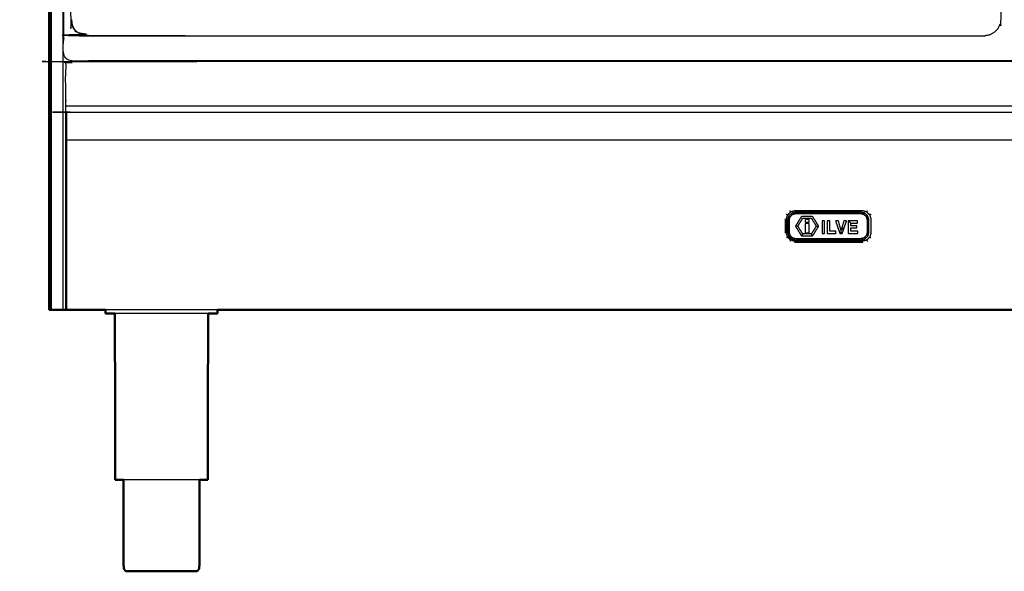
# Model space of a CAD drawing. Units: millimetres. Extents: x -2 to 184, y 0 to 189.
# Drawn here: x -2 to 55, y 0 to 32 of the extents above; entities that cross this region are included whole.
import ezdxf

# ---------------------------------------------------------------- set-up
doc = ezdxf.new("R2010")
doc.units = ezdxf.units.MM
doc.header["$MEASUREMENT"] = 0
doc.layers.add('PROIEZIONI 2D$Visible$Curves', color=7, linetype='Continuous', true_color=0x000000)
doc.layers.add('PROIEZIONI 2D$Visible$SceneSilhouetteCurves', color=7, linetype='Continuous', lineweight=50, true_color=0x000000)

msp = doc.modelspace()

# ---------------------------------------------------------------- linework, layer by layer
at = {"layer": 'PROIEZIONI 2D$Visible$Curves', "color": 18, "true_color": 0x000000}
for points in [[(0.13, 15.061), (0.13, 50.985), (0.13, 86.91)], [(0.13, 15.061), (0.137, 15.061), (0.143, 15.061)], [(0.18, 15.061), (0.162, 15.061), (0.143, 15.061)], [(0.243, 15.061), (0.212, 15.061), (0.18, 15.061)], [(0.33, 15.061), (0.287, 15.061), (0.243, 15.061)], [(0.33, 15.061), (0.619, 15.061), (0.908, 15.061)], [(0.908, 15.061), (0.996, 15.061), (1.083, 15.061)], [(3.377, 14.852), (3.377, 14.957), (3.377, 15.061)], [(3.932, 5.272), (3.923, 10.062), (3.913, 14.852)], [(9.259, 5.272), (9.269, 10.062), (9.278, 14.852)], [(80.208, 15.061), (45.011, 15.061), (9.815, 15.061)], [(9.815, 14.852), (9.815, 14.957), (9.815, 15.061)], [(4.566, 0), (4.585, 0), (4.605, 0)], [(4.605, 0), (4.663, 0), (4.721, 0)], [(4.721, 0), (4.814, 0), (4.908, 0)], [(4.908, 0), (5.034, 0), (5.16, 0)], [(5.16, 0), (5.314, 0), (5.468, 0)], [(5.468, 0), (5.644, 0), (5.819, 0)], [(5.819, 0), (6.009, 0), (6.2, 0)], [(6.2, 0), (6.398, 0), (6.596, 0)], [(6.596, 0), (6.794, 0), (6.992, 0)], [(6.992, 0), (7.182, 0), (7.373, 0)], [(7.373, 0), (7.548, 0), (7.724, 0)], [(7.724, 0), (7.877, 0), (8.031, 0)], [(8.031, 0), (8.157, 0), (8.284, 0)], [(8.284, 0), (8.377, 0), (8.471, 0)], [(8.471, 0), (8.529, 0), (8.587, 0)], [(8.587, 0), (8.606, 0), (8.626, 0)]]:
    msp.add_open_spline(points, degree=2, dxfattribs=at)
at = {"layer": 'PROIEZIONI 2D$Visible$Curves', "color": 18, "lineweight": -3, "true_color": 0x000000}
for points in [[(0.143, 86.91), (0.143, 50.985), (0.143, 15.061)], [(0.18, 86.91), (0.18, 50.985), (0.18, 15.061)], [(0.243, 86.91), (0.243, 50.985), (0.243, 15.061)], [(0.908, 86.91), (0.908, 50.985), (0.908, 15.061)], [(2.908, 29.39), (2.908, 29.399), (2.908, 29.409)], [(88.833, 26.809), (44.958, 26.809), (1.083, 26.809)], [(1.083, 26.507), (1.108, 26.482), (1.134, 26.457)], [(1.083, 26.4), (1.086, 26.414), (1.09, 26.429)], [(1.09, 15.061), (1.09, 19.956), (1.09, 24.85)], [(1.108, 15.061), (1.108, 19.956), (1.108, 24.851)], [(88.782, 24.851), (44.958, 24.851), (1.134, 24.851)], [(1.134, 24.851), (1.134, 19.956), (1.134, 15.061)], [(43.124, 20.617), (43.119, 20.657), (43.113, 20.697)], [(46.832, 20.617), (46.837, 20.657), (46.843, 20.697)], [(42.503, 20.317), (42.503, 19.897), (42.503, 19.477)], [(43.228, 19.889), (43.162, 19.888), (43.095, 19.886)], [(44.29, 19.889), (44.358, 19.889), (44.425, 19.889)], [(46.277, 20.071), (46.203, 20.135), (46.129, 20.199)], [(43.51, 19.445), (43.476, 19.386), (43.442, 19.327)], [(44.075, 19.324), (44.042, 19.385), (44.008, 19.445)], [(46.973, 18.947), (45.003, 18.947), (43.033, 18.947)], [(9.815, 15.061), (6.596, 15.061), (3.377, 15.061)]]:
    msp.add_open_spline(points, degree=2, dxfattribs=at)
for points, knots in [([(53.948, 30.857), (28.151, 30.857), (2.354, 30.857), (2.159, 30.896), (1.965, 30.936), (1.806, 31.043), (1.647, 31.15), (1.539, 31.309), (1.432, 31.468), (1.393, 31.663), (1.354, 31.857), (1.354, 51.329), (1.354, 70.8), (1.393, 70.995), (1.432, 71.189), (1.539, 71.348), (1.647, 71.507), (1.806, 71.614), (1.965, 71.722), (2.159, 71.761), (2.354, 71.8), (6.358, 71.8), (10.362, 71.8), (11.674, 71.8), (12.985, 71.8), (14.297, 71.8), (15.609, 71.8), (16.92, 71.8), (18.232, 71.8), (19.543, 71.8), (20.855, 71.8), (22.166, 71.8), (23.478, 71.8), (24.573, 71.8), (25.668, 71.8), (26.461, 71.8), (27.253, 71.8), (28.171, 71.8), (29.089, 71.8), (30.007, 71.8), (30.925, 71.8), (31.717, 71.8), (32.509, 71.8), (33.604, 71.8), (34.699, 71.8), (36.011, 71.8), (37.323, 71.8), (38.634, 71.8), (39.946, 71.8), (41.257, 71.8), (42.569, 71.8), (43.88, 71.8), (45.192, 71.8), (46.504, 71.8), (47.815, 71.8), (50.881, 71.8), (53.948, 71.8), (54.142, 71.761), (54.337, 71.722), (54.496, 71.614), (54.655, 71.507), (54.762, 71.348), (54.869, 71.189), (54.909, 70.995), (54.948, 70.8), (54.948, 51.329), (54.948, 31.857), (54.909, 31.663), (54.869, 31.468), (54.762, 31.309), (54.655, 31.15), (54.496, 31.043), (54.337, 30.936), (54.142, 30.896), (53.948, 30.857)], [-19, -19, -19, -18, -18, -17, -17, -16, -16, -15, -15, -14, -14, -13, -13, -12, -12, -11, -11, -10, -10, -9, -9, -8, -8, -7, -7, -6, -6, -5, -5, -4, -4, -3, -3, -2, -2, -1, -1, 0, 0, 1, 1, 2, 2, 3, 3, 4, 4, 5, 5, 6, 6, 7, 7, 8, 8, 9, 9, 10, 10, 11, 11, 12, 12, 13, 13, 14, 14, 15, 15, 16, 16, 17, 17, 18, 18, 18]), ([(57.166, 29.409), (54.559, 29.409), (51.952, 29.409), (29.035, 29.409), (6.119, 29.409), (3.542, 29.409), (0.966, 29.409), (0.966, 31.58), (0.966, 33.751), (0.966, 51.568), (0.966, 69.384), (0.966, 71.107), (0.966, 72.83), (3.542, 72.83), (6.119, 72.83), (29.035, 72.83), (51.952, 72.83), (54.559, 72.83), (57.166, 72.83), (71.542, 72.83), (85.918, 72.83), (87.345, 72.83), (88.771, 72.83), (88.771, 71.107), (88.771, 69.384), (88.771, 51.568), (88.771, 33.751), (88.771, 31.58), (88.771, 29.409), (87.345, 29.409), (85.918, 29.409)], [-3, -3, -3, -2, -2, -1, -1, 0, 0, 1, 1, 2, 2, 3, 3, 4, 4, 5, 5, 6, 6, 7, 7, 8, 8, 9, 9, 10, 10, 11, 11, 12, 12, 12]), ([(1.432, 31.468), (1.539, 31.309), (1.647, 31.15), (1.806, 31.043), (1.965, 30.936), (2.159, 30.896), (2.354, 30.857), (28.151, 30.857), (53.948, 30.857)], [52, 52, 52, 53, 53, 54, 54, 55, 55, 56, 56, 56]), ([(1.083, 26.809), (1.083, 28.049), (1.083, 29.29), (1.083, 29.34), (1.083, 29.39), (44.958, 29.39), (88.833, 29.39), (88.833, 29.34), (88.833, 29.29), (88.833, 28.049), (88.833, 26.809)], [29, 29, 29, 30, 30, 31, 31, 32, 32, 33, 33, 33.999839, 33.999839, 33.999839]), ([(1.083, 15.061), (1.083, 19.955), (1.083, 24.85), (1.083, 25.625), (1.083, 26.4), (1.083, 26.454), (1.083, 26.507), (1.083, 26.658), (1.083, 26.809)], [22, 22, 22, 23, 23, 24, 24, 25, 25, 25.108282, 25.108282, 25.108282]), ([(1.108, 26.449), (1.121, 26.453), (1.134, 26.457), (44.958, 26.457), (88.782, 26.457), (88.795, 26.453), (88.807, 26.449)], [0, 0, 0, 1, 1, 2, 2, 3, 3, 3]), ([(1.09, 26.429), (1.099, 26.439), (1.108, 26.449), (1.108, 25.65), (1.108, 24.851), (1.099, 24.851), (1.09, 24.85), (1.09, 25.64), (1.09, 26.429)], [0, 0, 0, 1, 1, 2, 2, 3, 3, 4, 4, 4]), ([(1.134, 26.457), (1.134, 25.654), (1.134, 24.851), (1.121, 24.851), (1.108, 24.851)], [0, 0, 0, 1, 1, 2, 2, 2]), ([(42.814, 20.71), (42.727, 20.623), (42.639, 20.535), (42.606, 20.555), (42.572, 20.574)], [0, 0, 0, 1, 1, 2, 2, 2]), ([(42.639, 19.258), (42.609, 19.372), (42.578, 19.487), (42.578, 19.897), (42.578, 20.307), (42.609, 20.421), (42.639, 20.535)], [0, 0, 0, 1, 1, 2, 2, 3, 3, 3]), ([(47.321, 20.254), (47.321, 19.889), (47.321, 19.524), (47.29, 19.416), (47.259, 19.308), (47.168, 19.224), (47.077, 19.14), (46.96, 19.111), (46.843, 19.082), (44.978, 19.082), (43.113, 19.082), (42.996, 19.111), (42.88, 19.14), (42.789, 19.224), (42.698, 19.308), (42.666, 19.416), (42.635, 19.524), (42.635, 19.889), (42.635, 20.254), (42.666, 20.362), (42.698, 20.47), (42.789, 20.554), (42.88, 20.639), (42.996, 20.668), (43.113, 20.697), (44.978, 20.697), (46.843, 20.697), (46.96, 20.668), (47.077, 20.639), (47.168, 20.554), (47.259, 20.47), (47.29, 20.362), (47.321, 20.254)], [-8, -8, -8, -7, -7, -6, -6, -5, -5, -4, -4, -3, -3, -2, -2, -1, -1, 0, 0, 1, 1, 2, 2, 3, 3, 4, 4, 5, 5, 6, 6, 7, 7, 8, 8, 8]), ([(47.182, 20.429), (47.209, 20.337), (47.236, 20.244), (47.236, 19.889), (47.236, 19.535), (47.209, 19.442), (47.182, 19.349), (47.107, 19.28), (47.032, 19.211), (46.932, 19.186), (46.832, 19.161), (44.978, 19.161), (43.124, 19.161), (43.024, 19.186), (42.924, 19.211), (42.849, 19.28), (42.774, 19.349), (42.747, 19.442), (42.72, 19.535), (42.72, 19.889), (42.72, 20.244), (42.747, 20.337), (42.774, 20.429), (42.849, 20.499), (42.924, 20.568), (43.024, 20.593), (43.124, 20.617), (44.978, 20.617), (46.832, 20.617), (46.932, 20.593), (47.032, 20.568), (47.107, 20.499), (47.182, 20.429)], [9, 9, 9, 10, 10, 11, 11, 12, 12, 13, 13, 14, 14, 15, 15, 16, 16, 17, 17, 18, 18, 19, 19, 20, 20, 21, 21, 22, 22, 23, 23, 24, 24, 25, 25, 25]), ([(47.182, 20.429), (47.107, 20.499), (47.032, 20.568), (46.932, 20.593), (46.832, 20.617), (44.978, 20.617), (43.124, 20.617), (43.024, 20.593), (42.924, 20.568), (42.849, 20.499), (42.774, 20.429), (42.747, 20.337), (42.72, 20.244), (42.72, 19.889), (42.72, 19.535), (42.747, 19.442), (42.774, 19.349), (42.849, 19.28), (42.924, 19.211), (43.024, 19.186), (43.124, 19.161), (44.978, 19.161), (46.832, 19.161), (46.932, 19.186), (47.032, 19.211), (47.107, 19.28), (47.182, 19.349), (47.209, 19.442), (47.236, 19.535), (47.236, 19.889), (47.236, 20.244), (47.209, 20.337), (47.182, 20.429)], [-8, -8, -8, -7, -7, -6, -6, -5, -5, -4, -4, -3, -3, -2, -2, -1, -1, 0, 0, 1, 1, 2, 2, 3, 3, 4, 4, 5, 5, 6, 6, 7, 7, 8, 8, 8]), ([(47.192, 20.71), (47.077, 20.741), (46.963, 20.772), (45.003, 20.772), (43.043, 20.772), (42.929, 20.741), (42.814, 20.71), (42.795, 20.744), (42.775, 20.778)], [0, 0, 0, 1, 1, 2, 2, 3, 3, 4, 4, 4]), ([(47.259, 20.47), (47.168, 20.554), (47.077, 20.639), (46.96, 20.668), (46.843, 20.697), (44.978, 20.697), (43.113, 20.697), (42.996, 20.668), (42.88, 20.639)], [10, 10, 10, 11, 11, 12, 12, 13, 13, 14, 14, 14]), ([(43.095, 19.886), (43.269, 20.17), (43.443, 20.454), (43.759, 20.454), (44.075, 20.454), (44.25, 20.172), (44.425, 19.889), (44.25, 19.607), (44.075, 19.324), (43.758, 19.326), (43.442, 19.327), (43.268, 19.607), (43.095, 19.886)], [-2, -2, -2, -1, -1, 0, 0, 1, 1, 2, 2, 3, 3, 4, 4, 4]), ([(47.367, 20.535), (47.279, 20.623), (47.192, 20.71), (47.211, 20.744), (47.231, 20.778)], [0, 0, 0, 1, 1, 2, 2, 2]), ([(47.434, 20.574), (47.4, 20.555), (47.367, 20.535), (47.397, 20.421), (47.428, 20.307), (47.428, 19.897), (47.428, 19.487), (47.397, 19.372), (47.367, 19.258), (47.4, 19.238), (47.434, 19.219)], [0, 0, 0, 1, 1, 2, 2, 3, 3, 4, 4, 5, 5, 5]), ([(43.095, 19.886), (43.268, 19.607), (43.442, 19.327), (43.758, 19.326), (44.075, 19.324)], [5, 5, 5, 6, 6, 7, 7, 7]), ([(43.51, 19.445), (43.759, 19.445), (44.008, 19.445), (44.149, 19.667), (44.29, 19.889), (44.149, 20.118), (44.008, 20.346), (43.759, 20.346), (43.51, 20.346), (43.369, 20.118), (43.228, 19.889), (43.369, 19.667), (43.51, 19.445)], [-2, -2, -2, -1, -1, 0, 0, 1, 1, 2, 2, 3, 3, 4, 4, 4]), ([(43.51, 20.346), (43.759, 20.346), (44.008, 20.346), (44.149, 20.118), (44.29, 19.889)], [7, 7, 7, 8, 8, 9, 9, 9]), ([(43.873, 20.118), (43.759, 20.118), (43.645, 20.118), (43.645, 20.192), (43.645, 20.266), (43.759, 20.266), (43.873, 20.266), (43.873, 20.192), (43.873, 20.118)], [-1, -1, -1, 0, 0, 1, 1, 2, 2, 3, 3, 3]), ([(43.645, 20.037), (43.759, 20.037), (43.873, 20.037), (43.873, 19.775), (43.873, 19.513), (43.759, 19.513), (43.645, 19.513), (43.645, 19.775), (43.645, 20.037)], [-1, -1, -1, 0, 0, 1, 1, 2, 2, 3, 3, 3]), ([(44.621, 20.199), (44.696, 20.199), (44.771, 20.199), (44.771, 19.837), (44.771, 19.474), (44.696, 19.474), (44.621, 19.474), (44.621, 19.837), (44.621, 20.199)], [-1, -1, -1, 0, 0, 1, 1, 2, 2, 3, 3, 3]), ([(44.912, 19.474), (44.912, 19.837), (44.912, 20.199), (44.988, 20.199), (45.064, 20.199), (45.064, 19.902), (45.064, 19.605), (45.243, 19.605), (45.423, 19.605), (45.423, 19.539), (45.423, 19.474), (45.168, 19.474), (44.912, 19.474)], [-2, -2, -2, -1, -1, 0, 0, 1, 1, 2, 2, 3, 3, 4, 4, 4]), ([(45.877, 20.199), (45.956, 20.199), (46.035, 20.199), (45.973, 20.018), (45.911, 19.837), (45.849, 19.655), (45.787, 19.474), (45.752, 19.474), (45.716, 19.474), (45.68, 19.474), (45.644, 19.474), (45.583, 19.655), (45.522, 19.837), (45.461, 20.018), (45.399, 20.199), (45.48, 20.199), (45.561, 20.199), (45.64, 19.924), (45.718, 19.649), (45.798, 19.924), (45.877, 20.199)], [-4, -4, -4, -3, -3, -2, -2, -1, -1, 0, 0, 1, 1, 2, 2, 3, 3, 4, 4, 5, 5, 6, 6, 6]), ([(46.66, 20.199), (46.66, 20.135), (46.66, 20.071), (46.469, 20.071), (46.277, 20.071), (46.277, 19.994), (46.277, 19.917), (46.453, 19.917), (46.629, 19.917), (46.629, 19.854), (46.629, 19.791), (46.453, 19.791), (46.277, 19.791), (46.277, 19.698), (46.277, 19.605), (46.478, 19.605), (46.678, 19.605), (46.678, 19.539), (46.678, 19.474), (46.404, 19.474), (46.129, 19.474), (46.129, 19.633), (46.129, 19.791), (46.129, 19.854), (46.129, 19.917), (46.129, 20.058), (46.129, 20.199), (46.395, 20.199), (46.66, 20.199)], [-6, -6, -6, -5, -5, -4, -4, -3, -3, -2, -2, -1, -1, 0, 0, 1, 1, 2, 2, 3, 3, 4, 4, 5, 5, 6, 6, 7, 7, 8, 8, 8]), ([(42.698, 19.308), (42.789, 19.224), (42.88, 19.14), (42.996, 19.111), (43.113, 19.082), (44.978, 19.082), (46.843, 19.082), (46.96, 19.111), (47.077, 19.14)], [18, 18, 18, 19, 19, 20, 20, 21, 21, 22, 22, 22]), ([(45.716, 19.474), (45.717, 19.561), (45.718, 19.649), (45.815, 19.743), (45.911, 19.837)], [0, 0, 0, 1, 1, 2, 2, 2]), ([(42.814, 19.083), (42.727, 19.171), (42.639, 19.258), (42.606, 19.238), (42.572, 19.219)], [0, 0, 0, 1, 1, 2, 2, 2]), ([(47.192, 19.083), (47.077, 19.052), (46.963, 19.022), (45.003, 19.022), (43.043, 19.022), (42.929, 19.052), (42.814, 19.083), (42.795, 19.049), (42.775, 19.016)], [0, 0, 0, 1, 1, 2, 2, 3, 3, 4, 4, 4]), ([(47.367, 19.258), (47.279, 19.171), (47.192, 19.083), (47.211, 19.049), (47.231, 19.016)], [0, 0, 0, 1, 1, 2, 2, 2]), ([(8.872, 14.852), (8.628, 14.852), (8.384, 14.852), (8.106, 14.852), (7.828, 14.852), (7.526, 14.852), (7.224, 14.852), (6.91, 14.852), (6.596, 14.852), (6.282, 14.852), (5.968, 14.852), (5.666, 14.852), (5.364, 14.852), (5.086, 14.852), (4.808, 14.852), (4.564, 14.852), (4.32, 14.852), (4.12, 14.852), (3.92, 14.852), (3.917, 14.852), (3.914, 14.852)], [50, 50, 50, 51, 51, 52, 52, 53, 53, 54, 54, 55, 55, 56, 56, 57, 57, 58, 58, 59, 59, 59.02026, 59.02026, 59.02026]), ([(9.278, 14.852), (9.275, 14.852), (9.272, 14.852), (9.072, 14.852), (8.872, 14.852)], [14.979503, 14.979503, 14.979503, 15, 15, 16, 16, 16]), ([(8.787, 5.272), (8.633, 5.272), (8.479, 5.272), (8.277, 5.272), (8.075, 5.272), (7.845, 5.272), (7.615, 5.272), (7.365, 5.272), (7.115, 5.272), (6.856, 5.272), (6.596, 5.272), (6.336, 5.272), (6.076, 5.272), (5.826, 5.272), (5.577, 5.272), (5.346, 5.272), (5.116, 5.272), (4.914, 5.272), (4.713, 5.272), (4.559, 5.272), (4.405, 5.272)], [-7.929323, -7.929323, -7.929323, -7, -7, -6, -6, -5, -5, -4, -4, -3, -3, -2, -2, -1, -1, 0, 0, 1, 1, 1.928885, 1.928885, 1.928885])]:
    msp.add_open_spline(points, degree=2, knots=knots, dxfattribs=at)
at = {"layer": 'PROIEZIONI 2D$Visible$Curves', "color": 18, "true_color": 0x000000}
for points, knots in [([(3.377, 15.061), (2.255, 15.061), (1.134, 15.061), (1.121, 15.061), (1.108, 15.061), (1.099, 15.061), (1.09, 15.061), (1.086, 15.061), (1.083, 15.061)], [8.974405, 8.974405, 8.974405, 9, 9, 10, 10, 11, 11, 12, 12, 12]), ([(3.914, 14.852), (3.768, 14.852), (3.622, 14.852), (3.531, 14.852), (3.439, 14.852), (3.408, 14.852), (3.377, 14.852)], [59.02026, 59.02026, 59.02026, 60, 60, 61, 61, 62, 62, 62]), ([(9.815, 14.852), (9.784, 14.852), (9.753, 14.852), (9.661, 14.852), (9.57, 14.852), (9.424, 14.852), (9.278, 14.852)], [12, 12, 12, 13, 13, 14, 14, 14.979503, 14.979503, 14.979503]), ([(3.984, 5.272), (3.984, 5.272), (3.984, 5.272), (3.958, 5.272), (3.932, 5.272)], [3.999662, 3.999662, 3.999662, 4, 4, 5, 5, 5]), ([(4.405, 5.272), (4.393, 5.272), (4.381, 5.272), (4.258, 5.272), (4.135, 5.272), (4.06, 5.272), (3.984, 5.272)], [1.928885, 1.928885, 1.928885, 2, 2, 3, 3, 4, 4, 4]), ([(4.405, 5.272), (4.411, 2.726), (4.418, 0.18), (4.432, 0.15), (4.446, 0.12), (4.471, 0.085), (4.496, 0.05), (4.531, 0.025), (4.566, 0)], [-0.992671, -0.992671, -0.992671, 0, 0, 1, 1, 2, 2, 3, 3, 3]), ([(8.787, 5.274), (8.78, 2.727), (8.774, 0.18), (8.76, 0.15), (8.746, 0.12), (8.721, 0.085), (8.696, 0.05), (8.661, 0.025), (8.626, 0)], [-0.993057, -0.993057, -0.993057, 0, 0, 1, 1, 2, 2, 3, 3, 3]), ([(9.056, 5.272), (8.933, 5.272), (8.81, 5.272), (8.799, 5.272), (8.787, 5.272)], [-9, -9, -9, -8, -8, -7.929323, -7.929323, -7.929323]), ([(9.259, 5.272), (9.234, 5.272), (9.208, 5.272), (9.132, 5.272), (9.057, 5.272)], [3, 3, 3, 4, 4, 4.998461, 4.998461, 4.998461])]:
    msp.add_open_spline(points, degree=2, knots=knots, dxfattribs=at)
at = {"layer": 'PROIEZIONI 2D$Visible$SceneSilhouetteCurves', "color": 18, "true_color": 0x000000}
for points in [[(0.13, 15.061), (0.13, 50.985), (0.13, 86.91)], [(0.13, 15.061), (0.137, 15.061), (0.143, 15.061)], [(0.18, 15.061), (0.162, 15.061), (0.143, 15.061)], [(0.243, 15.061), (0.212, 15.061), (0.18, 15.061)], [(0.33, 15.061), (0.287, 15.061), (0.243, 15.061)], [(0.33, 15.061), (0.619, 15.061), (0.908, 15.061)], [(0.908, 15.061), (0.996, 15.061), (1.083, 15.061)], [(3.377, 14.852), (3.377, 14.957), (3.377, 15.061)], [(3.932, 5.272), (3.923, 10.062), (3.913, 14.852)], [(9.259, 5.272), (9.269, 10.062), (9.278, 14.852)], [(80.208, 15.061), (45.011, 15.061), (9.815, 15.061)], [(9.815, 14.852), (9.815, 14.957), (9.815, 15.061)], [(4.566, 0), (4.585, 0), (4.605, 0)], [(4.605, 0), (4.663, 0), (4.721, 0)], [(4.721, 0), (4.814, 0), (4.908, 0)], [(4.908, 0), (5.034, 0), (5.16, 0)], [(5.16, 0), (5.314, 0), (5.468, 0)], [(5.468, 0), (5.644, 0), (5.819, 0)], [(5.819, 0), (6.009, 0), (6.2, 0)], [(6.2, 0), (6.398, 0), (6.596, 0)], [(6.596, 0), (6.794, 0), (6.992, 0)], [(6.992, 0), (7.182, 0), (7.373, 0)], [(7.373, 0), (7.548, 0), (7.724, 0)], [(7.724, 0), (7.877, 0), (8.031, 0)], [(8.031, 0), (8.157, 0), (8.284, 0)], [(8.284, 0), (8.377, 0), (8.471, 0)], [(8.471, 0), (8.529, 0), (8.587, 0)], [(8.587, 0), (8.606, 0), (8.626, 0)]]:
    msp.add_open_spline(points, degree=2, dxfattribs=at)
for points, knots in [([(3.377, 15.061), (2.255, 15.061), (1.134, 15.061), (1.121, 15.061), (1.108, 15.061), (1.099, 15.061), (1.09, 15.061), (1.086, 15.061), (1.083, 15.061)], [8.974405, 8.974405, 8.974405, 9, 9, 10, 10, 11, 11, 12, 12, 12]), ([(3.914, 14.852), (3.768, 14.852), (3.622, 14.852), (3.531, 14.852), (3.439, 14.852), (3.408, 14.852), (3.377, 14.852)], [59.02026, 59.02026, 59.02026, 60, 60, 61, 61, 62, 62, 62]), ([(9.815, 14.852), (9.784, 14.852), (9.753, 14.852), (9.661, 14.852), (9.57, 14.852), (9.424, 14.852), (9.278, 14.852)], [12, 12, 12, 13, 13, 14, 14, 14.979503, 14.979503, 14.979503]), ([(3.984, 5.272), (3.984, 5.272), (3.984, 5.272), (3.958, 5.272), (3.932, 5.272)], [3.999662, 3.999662, 3.999662, 4, 4, 5, 5, 5]), ([(4.405, 5.272), (4.393, 5.272), (4.381, 5.272), (4.258, 5.272), (4.135, 5.272), (4.06, 5.272), (3.984, 5.272)], [1.928885, 1.928885, 1.928885, 2, 2, 3, 3, 4, 4, 4]), ([(4.405, 5.272), (4.411, 2.726), (4.418, 0.18), (4.432, 0.15), (4.446, 0.12), (4.471, 0.085), (4.496, 0.05), (4.531, 0.025), (4.566, 0)], [-0.992671, -0.992671, -0.992671, 0, 0, 1, 1, 2, 2, 3, 3, 3]), ([(8.787, 5.274), (8.78, 2.727), (8.774, 0.18), (8.76, 0.15), (8.746, 0.12), (8.721, 0.085), (8.696, 0.05), (8.661, 0.025), (8.626, 0)], [-0.993057, -0.993057, -0.993057, 0, 0, 1, 1, 2, 2, 3, 3, 3]), ([(9.056, 5.272), (8.933, 5.272), (8.81, 5.272), (8.799, 5.272), (8.787, 5.272)], [-9, -9, -9, -8, -8, -7.929323, -7.929323, -7.929323]), ([(9.259, 5.272), (9.234, 5.272), (9.208, 5.272), (9.132, 5.272), (9.057, 5.272)], [3, 3, 3, 4, 4, 4.998461, 4.998461, 4.998461])]:
    msp.add_open_spline(points, degree=2, knots=knots, dxfattribs=at)

doc.saveas('drawing.dxf')
